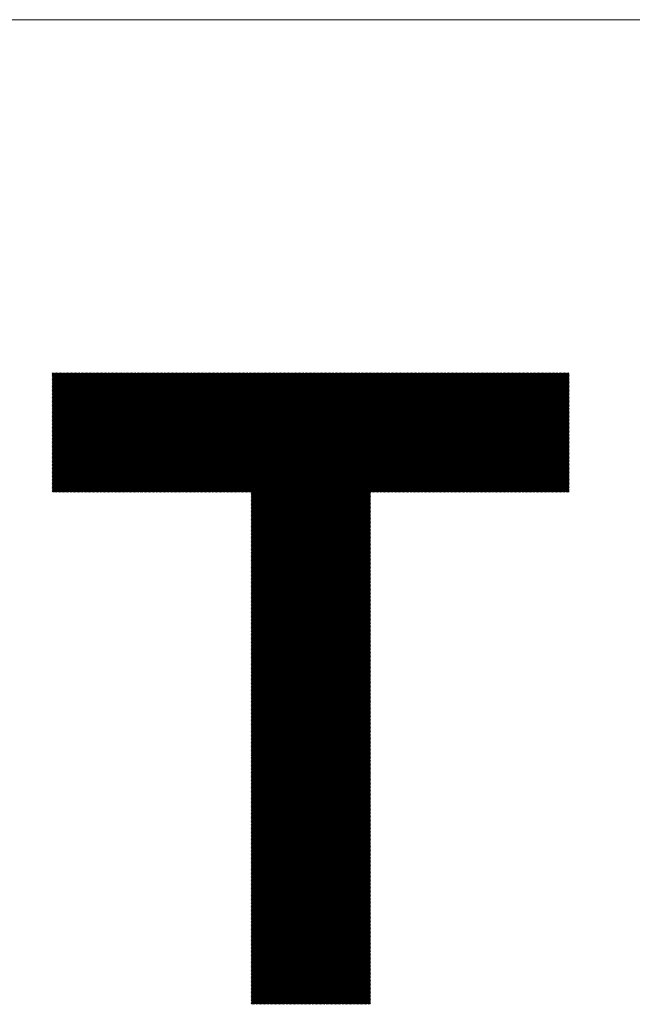
# Model space of a CAD drawing. Units: millimetres. Extents: x -1335 to 613, y -706 to 887.
# Drawn here: x -948 to -871, y -493 to -371 of the extents above; entities that cross this region are included whole.
import ezdxf

# ---------------------------------------------------------------- set-up
doc = ezdxf.new("R2010")
doc.units = ezdxf.units.MM
doc.layers.get('0').update_dxf_attribs({"lineweight": 0})
doc.layers.add('CAXA0', color=7, linetype='Continuous', lineweight=70)
doc.layers.add('CAXA5', color=4, linetype='Continuous', lineweight=25)

# ---------------------------------------------------------------- blocks, each defined once
blk = doc.blocks.new('CAXBLOCK5', base_point=(-519.79, -54.59))
at = {"layer": 'CAXA0', "color": 0, "linetype": 'Continuous', "lineweight": 25}
for p, q in [((-943.57, -429.31), (-928.75, -414.5)), ((-943.57, -429.14), (-928.92, -414.5)), ((-943.57, -428.97), (-929.09, -414.5)), ((-943.57, -428.8), (-929.26, -414.5)), ((-943.57, -428.63), (-929.43, -414.5)), ((-943.57, -428.46), (-929.6, -414.5)), ((-943.57, -428.29), (-929.77, -414.5)), ((-943.57, -428.12), (-929.94, -414.5)), ((-943.57, -427.95), (-930.11, -414.5)), ((-943.57, -427.78), (-930.28, -414.5)), ((-943.57, -427.61), (-930.45, -414.5)), ((-943.57, -427.44), (-930.62, -414.5)), ((-943.57, -427.27), (-930.79, -414.5)), ((-943.57, -427.1), (-930.96, -414.5)), ((-943.57, -426.93), (-931.13, -414.5)), ((-943.57, -426.76), (-931.3, -414.5)), ((-943.57, -426.59), (-931.47, -414.5)), ((-943.57, -426.42), (-931.64, -414.5)), ((-943.57, -426.25), (-931.81, -414.5)), ((-943.57, -426.08), (-931.98, -414.5)), ((-943.57, -425.92), (-932.15, -414.5)), ((-943.57, -425.75), (-932.32, -414.5)), ((-943.57, -425.58), (-932.49, -414.5)), ((-943.57, -425.41), (-932.66, -414.5)), ((-943.57, -425.24), (-932.83, -414.5)), ((-943.57, -425.07), (-933, -414.5)), ((-943.57, -424.9), (-933.17, -414.5)), ((-943.57, -424.73), (-933.34, -414.5)), ((-943.57, -424.56), (-933.51, -414.5)), ((-943.57, -424.39), (-933.68, -414.5)), ((-943.57, -424.22), (-933.85, -414.5)), ((-943.57, -424.05), (-934.02, -414.5)), ((-943.57, -423.88), (-934.19, -414.5)), ((-943.57, -423.71), (-934.36, -414.5)), ((-943.57, -423.54), (-934.53, -414.5)), ((-943.57, -423.37), (-934.7, -414.5)), ((-943.57, -423.2), (-934.87, -414.5)), ((-943.57, -423.03), (-935.03, -414.5)), ((-943.57, -422.86), (-935.2, -414.5)), ((-943.57, -422.69), (-935.37, -414.5)), ((-943.57, -422.52), (-935.54, -414.5)), ((-943.57, -422.35), (-935.71, -414.5)), ((-943.57, -422.18), (-935.88, -414.5)), ((-943.57, -422.01), (-936.05, -414.5)), ((-943.57, -421.84), (-936.22, -414.5)), ((-943.57, -421.67), (-936.39, -414.5)), ((-943.57, -421.5), (-936.56, -414.5)), ((-943.57, -421.33), (-936.73, -414.5)), ((-943.57, -421.16), (-936.9, -414.5)), ((-943.57, -420.99), (-937.07, -414.5)), ((-943.57, -420.82), (-937.24, -414.5)), ((-943.57, -420.65), (-937.41, -414.5)), ((-943.57, -420.48), (-937.58, -414.5)), ((-943.57, -420.31), (-937.75, -414.5)), ((-943.57, -420.14), (-937.92, -414.5)), ((-943.57, -419.97), (-938.09, -414.5)), ((-943.57, -419.8), (-938.26, -414.5)), ((-943.57, -419.63), (-938.43, -414.5)), ((-943.57, -419.46), (-938.6, -414.5)), ((-943.57, -419.3), (-938.77, -414.5)), ((-943.57, -419.13), (-938.94, -414.5)), ((-943.57, -418.96), (-939.11, -414.5)), ((-943.57, -418.79), (-939.28, -414.5)), ((-943.57, -418.62), (-939.45, -414.5)), ((-943.57, -418.45), (-939.62, -414.5)), ((-943.57, -418.28), (-939.79, -414.5)), ((-943.57, -418.11), (-939.96, -414.5)), ((-943.57, -417.94), (-940.13, -414.5)), ((-943.57, -417.77), (-940.3, -414.5)), ((-943.57, -417.6), (-940.47, -414.5)), ((-943.57, -417.43), (-940.64, -414.5)), ((-943.57, -417.26), (-940.81, -414.5)), ((-943.57, -417.09), (-940.98, -414.5)), ((-943.57, -416.92), (-941.15, -414.5)), ((-943.57, -416.75), (-941.32, -414.5)), ((-943.57, -416.58), (-941.48, -414.5)), ((-943.57, -416.41), (-941.65, -414.5)), ((-943.57, -416.24), (-941.82, -414.5)), ((-943.57, -416.07), (-941.99, -414.5)), ((-943.57, -415.9), (-942.16, -414.5)), ((-943.57, -415.73), (-942.33, -414.5)), ((-943.57, -415.56), (-942.5, -414.5)), ((-943.57, -415.39), (-942.67, -414.5)), ((-943.57, -415.22), (-942.84, -414.5)), ((-943.57, -415.05), (-943.01, -414.5)), ((-943.57, -414.88), (-943.18, -414.5)), ((-943.57, -414.71), (-943.35, -414.5)), ((-943.57, -414.54), (-943.52, -414.5)), ((-943.41, -429.32), (-928.58, -414.5)), ((-943.24, -429.32), (-928.42, -414.5)), ((-943.07, -429.32), (-928.25, -414.5)), ((-942.9, -429.32), (-928.08, -414.5)), ((-942.73, -429.32), (-927.91, -414.5)), ((-942.56, -429.32), (-927.74, -414.5)), ((-942.39, -429.32), (-927.57, -414.5)), ((-942.22, -429.32), (-927.4, -414.5)), ((-942.05, -429.32), (-927.23, -414.5)), ((-941.88, -429.32), (-927.06, -414.5)), ((-941.71, -429.32), (-926.89, -414.5)), ((-941.54, -429.32), (-926.72, -414.5)), ((-941.37, -429.32), (-926.55, -414.5)), ((-941.2, -429.32), (-926.38, -414.5)), ((-941.03, -429.32), (-926.21, -414.5)), ((-940.86, -429.32), (-926.04, -414.5)), ((-940.69, -429.32), (-925.87, -414.5)), ((-940.52, -429.32), (-925.7, -414.5)), ((-940.35, -429.32), (-925.53, -414.5)), ((-940.18, -429.32), (-925.36, -414.5)), ((-940.01, -429.32), (-925.19, -414.5)), ((-939.84, -429.32), (-925.02, -414.5)), ((-939.67, -429.32), (-924.85, -414.5)), ((-939.5, -429.32), (-924.68, -414.5)), ((-939.33, -429.32), (-924.51, -414.5)), ((-939.17, -429.32), (-924.34, -414.5)), ((-939, -429.32), (-924.17, -414.5)), ((-938.83, -429.32), (-924, -414.5)), ((-938.66, -429.32), (-923.83, -414.5)), ((-938.49, -429.32), (-923.66, -414.5)), ((-938.32, -429.32), (-923.49, -414.5)), ((-938.15, -429.32), (-923.32, -414.5)), ((-937.98, -429.32), (-923.15, -414.5)), ((-937.81, -429.32), (-922.98, -414.5)), ((-937.64, -429.32), (-922.81, -414.5)), ((-937.47, -429.32), (-922.64, -414.5)), ((-937.3, -429.32), (-922.47, -414.5)), ((-937.13, -429.32), (-922.3, -414.5)), ((-936.96, -429.32), (-922.13, -414.5)), ((-936.79, -429.32), (-921.96, -414.5)), ((-936.62, -429.32), (-921.8, -414.5)), ((-936.45, -429.32), (-921.63, -414.5)), ((-936.28, -429.32), (-921.46, -414.5)), ((-936.11, -429.32), (-921.29, -414.5)), ((-935.94, -429.32), (-921.12, -414.5)), ((-935.77, -429.32), (-920.95, -414.5)), ((-935.6, -429.32), (-920.78, -414.5)), ((-935.43, -429.32), (-920.61, -414.5)), ((-935.26, -429.32), (-920.44, -414.5)), ((-935.09, -429.32), (-920.27, -414.5)), ((-934.92, -429.32), (-920.1, -414.5)), ((-934.75, -429.32), (-919.93, -414.5)), ((-934.58, -429.32), (-919.76, -414.5)), ((-934.41, -429.32), (-919.59, -414.5)), ((-934.24, -429.32), (-919.42, -414.5)), ((-934.07, -429.32), (-919.25, -414.5)), ((-933.9, -429.32), (-919.08, -414.5)), ((-933.73, -429.32), (-918.91, -414.5)), ((-933.56, -429.32), (-918.74, -414.5)), ((-933.39, -429.32), (-918.57, -414.5)), ((-933.22, -429.32), (-918.4, -414.5)), ((-933.05, -429.32), (-918.23, -414.5)), ((-932.88, -429.32), (-918.06, -414.5)), ((-932.71, -429.32), (-917.89, -414.5)), ((-932.55, -429.32), (-917.72, -414.5)), ((-932.38, -429.32), (-917.55, -414.5)), ((-932.21, -429.32), (-917.38, -414.5)), ((-932.04, -429.32), (-917.21, -414.5)), ((-931.87, -429.32), (-917.04, -414.5)), ((-931.7, -429.32), (-916.87, -414.5)), ((-931.53, -429.32), (-916.7, -414.5)), ((-931.36, -429.32), (-916.53, -414.5)), ((-931.19, -429.32), (-916.36, -414.5)), ((-931.02, -429.32), (-916.19, -414.5)), ((-930.85, -429.32), (-916.02, -414.5)), ((-930.68, -429.32), (-915.85, -414.5)), ((-930.51, -429.32), (-915.68, -414.5)), ((-930.34, -429.32), (-915.51, -414.5)), ((-930.17, -429.32), (-915.35, -414.5)), ((-930, -429.32), (-915.18, -414.5)), ((-929.83, -429.32), (-915.01, -414.5)), ((-929.66, -429.32), (-914.84, -414.5)), ((-929.49, -429.32), (-914.67, -414.5)), ((-929.32, -429.32), (-914.5, -414.5)), ((-929.15, -429.32), (-914.33, -414.5)), ((-928.98, -429.32), (-914.16, -414.5)), ((-928.81, -429.32), (-913.99, -414.5)), ((-928.64, -429.32), (-913.82, -414.5)), ((-928.47, -429.32), (-913.65, -414.5)), ((-928.3, -429.32), (-913.48, -414.5)), ((-928.13, -429.32), (-913.31, -414.5)), ((-927.96, -429.32), (-913.14, -414.5)), ((-927.79, -429.32), (-912.97, -414.5)), ((-927.62, -429.32), (-912.8, -414.5)), ((-927.45, -429.32), (-912.63, -414.5)), ((-927.28, -429.32), (-912.46, -414.5)), ((-927.11, -429.32), (-912.29, -414.5)), ((-926.94, -429.32), (-912.12, -414.5)), ((-926.77, -429.32), (-911.95, -414.5)), ((-926.6, -429.32), (-911.78, -414.5)), ((-926.43, -429.32), (-911.61, -414.5)), ((-926.26, -429.32), (-911.44, -414.5)), ((-926.1, -429.32), (-911.27, -414.5)), ((-925.93, -429.32), (-911.1, -414.5)), ((-925.76, -429.32), (-910.93, -414.5)), ((-925.59, -429.32), (-910.76, -414.5)), ((-925.42, -429.32), (-910.59, -414.5)), ((-925.25, -429.32), (-910.42, -414.5)), ((-925.08, -429.32), (-910.25, -414.5)), ((-924.91, -429.32), (-910.08, -414.5)), ((-924.74, -429.32), (-909.91, -414.5)), ((-924.57, -429.32), (-909.74, -414.5)), ((-924.4, -429.32), (-909.57, -414.5)), ((-924.23, -429.32), (-909.4, -414.5)), ((-924.06, -429.32), (-909.23, -414.5)), ((-923.89, -429.32), (-909.06, -414.5)), ((-923.72, -429.32), (-908.9, -414.5)), ((-923.55, -429.32), (-908.73, -414.5)), ((-923.38, -429.32), (-908.56, -414.5)), ((-923.21, -429.32), (-908.39, -414.5)), ((-923.04, -429.32), (-908.22, -414.5)), ((-922.87, -429.32), (-908.05, -414.5)), ((-922.7, -429.32), (-907.88, -414.5)), ((-922.53, -429.32), (-907.71, -414.5)), ((-922.36, -429.32), (-907.54, -414.5)), ((-922.19, -429.32), (-907.37, -414.5)), ((-922.02, -429.32), (-907.2, -414.5)), ((-921.85, -429.32), (-907.03, -414.5)), ((-921.68, -429.32), (-906.86, -414.5)), ((-921.51, -429.32), (-906.69, -414.5)), ((-921.34, -429.32), (-906.52, -414.5)), ((-921.17, -429.32), (-906.35, -414.5)), ((-921, -429.32), (-906.18, -414.5)), ((-920.83, -429.32), (-906.01, -414.5)), ((-920.66, -429.32), (-905.84, -414.5)), ((-920.49, -429.32), (-905.67, -414.5)), ((-920.32, -429.32), (-905.5, -414.5)), ((-920.15, -429.32), (-905.33, -414.5)), ((-919.98, -429.32), (-905.16, -414.5)), ((-919.81, -429.32), (-904.99, -414.5)), ((-919.65, -429.32), (-904.82, -414.5)), ((-919.48, -429.32), (-904.65, -414.5)), ((-919.31, -429.32), (-904.48, -414.5)), ((-919.14, -429.32), (-904.31, -414.5)), ((-918.97, -429.32), (-904.14, -414.5)), ((-918.86, -443.98), (-889.38, -414.5)), ((-918.86, -443.81), (-889.54, -414.5)), ((-918.86, -443.64), (-889.71, -414.5)), ((-918.86, -443.47), (-889.88, -414.5)), ((-918.86, -443.3), (-890.05, -414.5)), ((-918.86, -443.13), (-890.22, -414.5)), ((-918.86, -442.96), (-890.39, -414.5)), ((-918.86, -442.79), (-890.56, -414.5)), ((-918.86, -442.62), (-890.73, -414.5)), ((-918.86, -442.46), (-890.9, -414.5)), ((-918.86, -442.29), (-891.07, -414.5)), ((-918.86, -442.12), (-891.24, -414.5)), ((-918.86, -441.95), (-891.41, -414.5)), ((-918.86, -441.78), (-891.58, -414.5)), ((-918.86, -441.61), (-891.75, -414.5)), ((-918.86, -441.44), (-891.92, -414.5)), ((-918.86, -441.27), (-892.09, -414.5)), ((-918.86, -441.1), (-892.26, -414.5)), ((-918.86, -440.93), (-892.43, -414.5)), ((-918.86, -440.76), (-892.6, -414.5)), ((-918.86, -440.59), (-892.77, -414.5)), ((-918.86, -440.42), (-892.94, -414.5)), ((-918.86, -440.25), (-893.11, -414.5)), ((-918.86, -440.08), (-893.28, -414.5)), ((-918.86, -439.91), (-893.45, -414.5)), ((-918.86, -439.74), (-893.62, -414.5)), ((-918.86, -439.57), (-893.79, -414.5)), ((-918.86, -439.4), (-893.96, -414.5)), ((-918.86, -439.23), (-894.13, -414.5)), ((-918.86, -439.06), (-894.3, -414.5)), ((-918.86, -438.89), (-894.47, -414.5)), ((-918.86, -438.72), (-894.64, -414.5)), ((-918.86, -438.55), (-894.81, -414.5)), ((-918.86, -438.38), (-894.98, -414.5)), ((-918.86, -438.21), (-895.15, -414.5)), ((-918.86, -438.04), (-895.32, -414.5)), ((-918.86, -437.87), (-895.49, -414.5)), ((-918.86, -437.7), (-895.66, -414.5)), ((-918.86, -437.53), (-895.83, -414.5)), ((-918.86, -437.36), (-895.99, -414.5)), ((-918.86, -437.19), (-896.16, -414.5)), ((-918.86, -437.02), (-896.33, -414.5)), ((-918.86, -436.85), (-896.5, -414.5)), ((-918.86, -436.68), (-896.67, -414.5)), ((-918.86, -436.51), (-896.84, -414.5)), ((-918.86, -436.34), (-897.01, -414.5)), ((-918.86, -436.17), (-897.18, -414.5)), ((-918.86, -436.01), (-897.35, -414.5)), ((-918.86, -435.84), (-897.52, -414.5)), ((-918.86, -435.67), (-897.69, -414.5)), ((-918.86, -435.5), (-897.86, -414.5)), ((-918.86, -435.33), (-898.03, -414.5)), ((-918.86, -435.16), (-898.2, -414.5)), ((-918.86, -434.99), (-898.37, -414.5)), ((-918.86, -434.82), (-898.54, -414.5)), ((-918.86, -434.65), (-898.71, -414.5)), ((-918.86, -434.48), (-898.88, -414.5)), ((-918.86, -434.31), (-899.05, -414.5)), ((-918.86, -434.14), (-899.22, -414.5)), ((-918.86, -433.97), (-899.39, -414.5)), ((-918.86, -433.8), (-899.56, -414.5)), ((-918.86, -433.63), (-899.73, -414.5)), ((-918.86, -433.46), (-899.9, -414.5)), ((-918.86, -433.29), (-900.07, -414.5)), ((-918.86, -433.12), (-900.24, -414.5)), ((-918.86, -432.95), (-900.41, -414.5)), ((-918.86, -432.78), (-900.58, -414.5)), ((-918.86, -432.61), (-900.75, -414.5)), ((-918.86, -432.44), (-900.92, -414.5)), ((-918.86, -432.27), (-901.09, -414.5)), ((-918.86, -432.1), (-901.26, -414.5)), ((-918.86, -431.93), (-901.43, -414.5)), ((-918.86, -431.76), (-901.6, -414.5)), ((-918.86, -431.59), (-901.77, -414.5)), ((-918.86, -431.42), (-901.94, -414.5)), ((-918.86, -431.25), (-902.11, -414.5)), ((-918.86, -431.08), (-902.28, -414.5)), ((-918.86, -430.91), (-902.45, -414.5)), ((-918.86, -430.74), (-902.61, -414.5)), ((-918.86, -430.57), (-902.78, -414.5)), ((-918.86, -430.4), (-902.95, -414.5)), ((-918.86, -430.23), (-903.12, -414.5)), ((-918.86, -430.06), (-903.29, -414.5)), ((-918.86, -429.89), (-903.46, -414.5)), ((-918.86, -429.72), (-903.63, -414.5)), ((-918.86, -429.56), (-903.8, -414.5)), ((-918.86, -429.39), (-903.97, -414.5)), ((-904.03, -429.32), (-889.21, -414.5)), ((-903.86, -429.32), (-889.04, -414.5)), ((-903.69, -429.32), (-888.87, -414.5)), ((-903.52, -429.32), (-888.7, -414.5)), ((-903.35, -429.32), (-888.53, -414.5)), ((-903.18, -429.32), (-888.36, -414.5)), ((-903.01, -429.32), (-888.19, -414.5)), ((-902.84, -429.32), (-888.02, -414.5)), ((-902.67, -429.32), (-887.85, -414.5)), ((-902.5, -429.32), (-887.68, -414.5)), ((-902.33, -429.32), (-887.51, -414.5)), ((-902.16, -429.32), (-887.34, -414.5)), ((-901.99, -429.32), (-887.17, -414.5)), ((-901.82, -429.32), (-887, -414.5)), ((-901.65, -429.32), (-886.83, -414.5)), ((-901.48, -429.32), (-886.66, -414.5)), ((-901.31, -429.32), (-886.49, -414.5)), ((-901.14, -429.32), (-886.32, -414.5)), ((-900.97, -429.32), (-886.15, -414.5)), ((-900.8, -429.32), (-885.98, -414.5)), ((-900.63, -429.32), (-885.81, -414.5)), ((-900.46, -429.32), (-885.64, -414.5)), ((-900.29, -429.32), (-885.47, -414.5)), ((-900.13, -429.32), (-885.3, -414.5)), ((-899.96, -429.32), (-885.13, -414.5)), ((-899.79, -429.32), (-884.96, -414.5)), ((-899.62, -429.32), (-884.79, -414.5)), ((-899.45, -429.32), (-884.62, -414.5)), ((-899.28, -429.32), (-884.45, -414.5)), ((-899.11, -429.32), (-884.28, -414.5)), ((-898.94, -429.32), (-884.11, -414.5)), ((-898.77, -429.32), (-883.94, -414.5)), ((-898.6, -429.32), (-883.77, -414.5)), ((-898.43, -429.32), (-883.6, -414.5)), ((-898.26, -429.32), (-883.43, -414.5)), ((-898.09, -429.32), (-883.26, -414.5)), ((-897.92, -429.32), (-883.09, -414.5)), ((-897.75, -429.32), (-882.93, -414.5)), ((-897.58, -429.32), (-882.76, -414.5)), ((-897.41, -429.32), (-882.59, -414.5)), ((-897.24, -429.32), (-882.42, -414.5)), ((-897.07, -429.32), (-882.25, -414.5)), ((-896.9, -429.32), (-882.08, -414.5)), ((-896.73, -429.32), (-881.91, -414.5)), ((-896.56, -429.32), (-881.74, -414.5)), ((-896.39, -429.32), (-881.57, -414.5)), ((-896.22, -429.32), (-881.4, -414.5)), ((-896.05, -429.32), (-881.23, -414.5)), ((-895.88, -429.32), (-881.06, -414.5)), ((-895.71, -429.32), (-880.89, -414.5)), ((-895.54, -429.32), (-880.72, -414.5)), ((-895.37, -429.32), (-880.55, -414.5)), ((-895.2, -429.32), (-880.38, -414.5)), ((-895.03, -429.32), (-880.21, -414.5)), ((-894.86, -429.32), (-880.04, -414.5)), ((-894.69, -429.32), (-879.87, -414.5)), ((-894.52, -429.32), (-879.7, -414.5)), ((-894.35, -429.32), (-879.53, -414.5)), ((-894.18, -429.32), (-879.36, -414.5)), ((-894.01, -429.32), (-879.33, -414.64)), ((-893.84, -429.32), (-879.33, -414.81)), ((-893.68, -429.32), (-879.33, -414.98)), ((-893.51, -429.32), (-879.33, -415.15)), ((-893.34, -429.32), (-879.33, -415.32)), ((-893.17, -429.32), (-879.33, -415.49)), ((-893, -429.32), (-879.33, -415.66)), ((-892.83, -429.32), (-879.33, -415.83)), ((-892.66, -429.32), (-879.33, -416)), ((-892.49, -429.32), (-879.33, -416.16)), ((-892.32, -429.32), (-879.33, -416.33)), ((-892.15, -429.32), (-879.33, -416.5)), ((-891.98, -429.32), (-879.33, -416.67)), ((-891.81, -429.32), (-879.33, -416.84)), ((-891.64, -429.32), (-879.33, -417.01)), ((-891.47, -429.32), (-879.33, -417.18)), ((-891.3, -429.32), (-879.33, -417.35)), ((-891.13, -429.32), (-879.33, -417.52)), ((-890.96, -429.32), (-879.33, -417.69)), ((-890.79, -429.32), (-879.33, -417.86)), ((-890.62, -429.32), (-879.33, -418.03)), ((-890.45, -429.32), (-879.33, -418.2)), ((-890.28, -429.32), (-879.33, -418.37)), ((-890.11, -429.32), (-879.33, -418.54)), ((-889.94, -429.32), (-879.33, -418.71)), ((-889.77, -429.32), (-879.33, -418.88)), ((-889.6, -429.32), (-879.33, -419.05)), ((-889.43, -429.32), (-879.33, -419.22)), ((-889.26, -429.32), (-879.33, -419.39)), ((-889.09, -429.32), (-879.33, -419.56)), ((-888.92, -429.32), (-879.33, -419.73)), ((-888.75, -429.32), (-879.33, -419.9)), ((-888.58, -429.32), (-879.33, -420.07)), ((-888.41, -429.32), (-879.33, -420.24)), ((-888.24, -429.32), (-879.33, -420.41)), ((-888.07, -429.32), (-879.33, -420.58)), ((-887.9, -429.32), (-879.33, -420.75)), ((-887.73, -429.32), (-879.33, -420.92)), ((-887.56, -429.32), (-879.33, -421.09)), ((-887.39, -429.32), (-879.33, -421.26)), ((-887.23, -429.32), (-879.33, -421.43)), ((-887.06, -429.32), (-879.33, -421.6)), ((-886.89, -429.32), (-879.33, -421.77)), ((-886.72, -429.32), (-879.33, -421.94)), ((-886.55, -429.32), (-879.33, -422.11)), ((-886.38, -429.32), (-879.33, -422.28)), ((-886.21, -429.32), (-879.33, -422.45)), ((-886.04, -429.32), (-879.33, -422.61)), ((-885.87, -429.32), (-879.33, -422.78)), ((-885.7, -429.32), (-879.33, -422.95)), ((-885.53, -429.32), (-879.33, -423.12)), ((-885.36, -429.32), (-879.33, -423.29)), ((-885.19, -429.32), (-879.33, -423.46)), ((-885.02, -429.32), (-879.33, -423.63)), ((-884.85, -429.32), (-879.33, -423.8)), ((-884.68, -429.32), (-879.33, -423.97)), ((-884.51, -429.32), (-879.33, -424.14)), ((-884.34, -429.32), (-879.33, -424.31)), ((-884.17, -429.32), (-879.33, -424.48)), ((-884, -429.32), (-879.33, -424.65)), ((-883.83, -429.32), (-879.33, -424.82)), ((-883.66, -429.32), (-879.33, -424.99)), ((-883.49, -429.32), (-879.33, -425.16)), ((-883.32, -429.32), (-879.33, -425.33)), ((-883.15, -429.32), (-879.33, -425.5)), ((-882.98, -429.32), (-879.33, -425.67)), ((-882.81, -429.32), (-879.33, -425.84)), ((-882.64, -429.32), (-879.33, -426.01)), ((-882.47, -429.32), (-879.33, -426.18)), ((-882.3, -429.32), (-879.33, -426.35)), ((-882.13, -429.32), (-879.33, -426.52)), ((-881.96, -429.32), (-879.33, -426.69)), ((-881.79, -429.32), (-879.33, -426.86)), ((-881.62, -429.32), (-879.33, -427.03)), ((-881.45, -429.32), (-879.33, -427.2)), ((-881.28, -429.32), (-879.33, -427.37)), ((-881.11, -429.32), (-879.33, -427.54)), ((-880.94, -429.32), (-879.33, -427.71)), ((-880.77, -429.32), (-879.33, -427.88)), ((-880.61, -429.32), (-879.33, -428.05)), ((-880.44, -429.32), (-879.33, -428.22)), ((-880.27, -429.32), (-879.33, -428.39)), ((-880.1, -429.32), (-879.33, -428.56)), ((-879.93, -429.32), (-879.33, -428.73)), ((-879.76, -429.32), (-879.33, -428.9)), ((-879.59, -429.32), (-879.33, -429.06)), ((-879.42, -429.32), (-879.33, -429.23)), ((-918.86, -444.15), (-904.04, -429.33)), ((-918.86, -444.32), (-904.04, -429.5)), ((-918.86, -444.49), (-904.04, -429.67)), ((-918.86, -444.66), (-904.04, -429.84)), ((-918.86, -444.83), (-904.04, -430.01)), ((-918.86, -445), (-904.04, -430.18)), ((-918.86, -445.17), (-904.04, -430.35)), ((-918.86, -445.34), (-904.04, -430.52)), ((-918.86, -445.51), (-904.04, -430.69)), ((-918.86, -445.68), (-904.04, -430.86)), ((-918.86, -445.85), (-904.04, -431.03)), ((-918.86, -446.02), (-904.04, -431.2)), ((-918.86, -446.19), (-904.04, -431.37)), ((-918.86, -446.36), (-904.04, -431.54)), ((-918.86, -446.53), (-904.04, -431.71)), ((-918.86, -446.7), (-904.04, -431.87)), ((-918.86, -446.87), (-904.04, -432.04)), ((-918.86, -447.04), (-904.04, -432.21)), ((-918.86, -447.21), (-904.04, -432.38)), ((-918.86, -447.38), (-904.04, -432.55)), ((-918.86, -447.55), (-904.04, -432.72)), ((-918.86, -447.72), (-904.04, -432.89)), ((-918.86, -447.89), (-904.04, -433.06)), ((-918.86, -448.06), (-904.04, -433.23)), ((-918.86, -448.23), (-904.04, -433.4)), ((-918.86, -448.4), (-904.04, -433.57)), ((-918.86, -448.57), (-904.04, -433.74)), ((-918.86, -448.74), (-904.04, -433.91)), ((-918.86, -448.91), (-904.04, -434.08)), ((-918.86, -449.08), (-904.04, -434.25)), ((-918.86, -449.24), (-904.04, -434.42)), ((-918.86, -449.41), (-904.04, -434.59)), ((-918.86, -449.58), (-904.04, -434.76)), ((-918.86, -449.75), (-904.04, -434.93)), ((-918.86, -449.92), (-904.04, -435.1)), ((-918.86, -450.09), (-904.04, -435.27)), ((-918.86, -450.26), (-904.04, -435.44)), ((-918.86, -450.43), (-904.04, -435.61)), ((-918.86, -450.6), (-904.04, -435.78)), ((-918.86, -450.77), (-904.04, -435.95)), ((-918.86, -450.94), (-904.04, -436.12)), ((-918.86, -451.11), (-904.04, -436.29)), ((-918.86, -451.28), (-904.04, -436.46)), ((-918.86, -451.45), (-904.04, -436.63)), ((-918.86, -451.62), (-904.04, -436.8)), ((-918.86, -451.79), (-904.04, -436.97)), ((-918.86, -451.96), (-904.04, -437.14)), ((-918.86, -452.13), (-904.04, -437.31)), ((-918.86, -452.3), (-904.04, -437.48)), ((-918.86, -452.47), (-904.04, -437.65)), ((-918.86, -452.64), (-904.04, -437.82)), ((-918.86, -452.81), (-904.04, -437.99)), ((-918.86, -452.98), (-904.04, -438.16)), ((-918.86, -453.15), (-904.04, -438.32)), ((-918.86, -453.32), (-904.04, -438.49)), ((-918.86, -453.49), (-904.04, -438.66)), ((-918.86, -453.66), (-904.04, -438.83)), ((-918.86, -453.83), (-904.04, -439)), ((-918.86, -454), (-904.04, -439.17)), ((-918.86, -454.17), (-904.04, -439.34)), ((-918.86, -454.34), (-904.04, -439.51)), ((-918.86, -454.51), (-904.04, -439.68)), ((-918.86, -454.68), (-904.04, -439.85)), ((-918.86, -454.85), (-904.04, -440.02)), ((-918.86, -455.02), (-904.04, -440.19)), ((-918.86, -455.19), (-904.04, -440.36)), ((-918.86, -455.36), (-904.04, -440.53)), ((-918.86, -455.53), (-904.04, -440.7)), ((-918.86, -455.69), (-904.04, -440.87)), ((-918.86, -455.86), (-904.04, -441.04)), ((-918.86, -456.03), (-904.04, -441.21)), ((-918.86, -456.2), (-904.04, -441.38)), ((-918.86, -456.37), (-904.04, -441.55)), ((-918.86, -456.54), (-904.04, -441.72)), ((-918.86, -456.71), (-904.04, -441.89)), ((-918.86, -456.88), (-904.04, -442.06)), ((-918.86, -457.05), (-904.04, -442.23)), ((-918.86, -457.22), (-904.04, -442.4)), ((-918.86, -457.39), (-904.04, -442.57)), ((-918.86, -457.56), (-904.04, -442.74)), ((-918.86, -457.73), (-904.04, -442.91)), ((-918.86, -457.9), (-904.04, -443.08)), ((-918.86, -458.07), (-904.04, -443.25)), ((-918.86, -458.24), (-904.04, -443.42)), ((-918.86, -458.41), (-904.04, -443.59)), ((-918.86, -458.58), (-904.04, -443.76)), ((-918.86, -458.75), (-904.04, -443.93)), ((-918.86, -458.92), (-904.04, -444.1)), ((-918.86, -459.09), (-904.04, -444.27)), ((-918.86, -459.26), (-904.04, -444.44)), ((-918.86, -459.43), (-904.04, -444.61)), ((-918.86, -459.6), (-904.04, -444.78)), ((-918.86, -459.77), (-904.04, -444.94)), ((-918.86, -459.94), (-904.04, -445.11)), ((-918.86, -460.11), (-904.04, -445.28)), ((-918.86, -460.28), (-904.04, -445.45)), ((-918.86, -460.45), (-904.04, -445.62)), ((-918.86, -460.62), (-904.04, -445.79)), ((-918.86, -460.79), (-904.04, -445.96)), ((-918.86, -460.96), (-904.04, -446.13)), ((-918.86, -461.13), (-904.04, -446.3)), ((-918.86, -461.3), (-904.04, -446.47)), ((-918.86, -461.47), (-904.04, -446.64)), ((-918.86, -461.64), (-904.04, -446.81)), ((-918.86, -461.81), (-904.04, -446.98)), ((-918.86, -461.98), (-904.04, -447.15)), ((-918.86, -462.14), (-904.04, -447.32)), ((-918.86, -462.31), (-904.04, -447.49)), ((-918.86, -462.48), (-904.04, -447.66)), ((-918.86, -462.65), (-904.04, -447.83)), ((-918.86, -462.82), (-904.04, -448)), ((-918.86, -462.99), (-904.04, -448.17)), ((-918.86, -463.16), (-904.04, -448.34)), ((-918.86, -463.33), (-904.04, -448.51)), ((-918.86, -463.5), (-904.04, -448.68)), ((-918.86, -463.67), (-904.04, -448.85)), ((-918.86, -463.84), (-904.04, -449.02)), ((-918.86, -464.01), (-904.04, -449.19)), ((-918.86, -464.18), (-904.04, -449.36)), ((-918.86, -464.35), (-904.04, -449.53)), ((-918.86, -464.52), (-904.04, -449.7)), ((-918.86, -464.69), (-904.04, -449.87)), ((-918.86, -464.86), (-904.04, -450.04)), ((-918.86, -465.03), (-904.04, -450.21)), ((-918.86, -465.2), (-904.04, -450.38)), ((-918.86, -465.37), (-904.04, -450.55)), ((-918.86, -465.54), (-904.04, -450.72)), ((-918.86, -465.71), (-904.04, -450.89)), ((-918.86, -465.88), (-904.04, -451.06)), ((-918.86, -466.05), (-904.04, -451.23)), ((-918.86, -466.22), (-904.04, -451.39)), ((-918.86, -466.39), (-904.04, -451.56)), ((-918.86, -466.56), (-904.04, -451.73)), ((-918.86, -466.73), (-904.04, -451.9)), ((-918.86, -466.9), (-904.04, -452.07)), ((-918.86, -467.07), (-904.04, -452.24)), ((-918.86, -467.24), (-904.04, -452.41)), ((-918.86, -467.41), (-904.04, -452.58)), ((-918.86, -467.58), (-904.04, -452.75)), ((-918.86, -467.75), (-904.04, -452.92)), ((-918.86, -467.92), (-904.04, -453.09)), ((-918.86, -468.09), (-904.04, -453.26)), ((-918.86, -468.26), (-904.04, -453.43)), ((-918.86, -468.43), (-904.04, -453.6)), ((-918.86, -468.59), (-904.04, -453.77)), ((-918.86, -468.76), (-904.04, -453.94)), ((-918.86, -468.93), (-904.04, -454.11)), ((-918.86, -469.1), (-904.04, -454.28)), ((-918.86, -469.27), (-904.04, -454.45)), ((-918.86, -469.44), (-904.04, -454.62)), ((-918.86, -469.61), (-904.04, -454.79)), ((-918.86, -469.78), (-904.04, -454.96)), ((-918.86, -469.95), (-904.04, -455.13)), ((-918.86, -470.12), (-904.04, -455.3)), ((-918.86, -470.29), (-904.04, -455.47)), ((-918.86, -470.46), (-904.04, -455.64)), ((-918.86, -470.63), (-904.04, -455.81)), ((-918.86, -470.8), (-904.04, -455.98)), ((-918.86, -470.97), (-904.04, -456.15)), ((-918.86, -471.14), (-904.04, -456.32)), ((-918.86, -471.31), (-904.04, -456.49)), ((-918.86, -471.48), (-904.04, -456.66)), ((-918.86, -471.65), (-904.04, -456.83)), ((-918.86, -471.82), (-904.04, -457)), ((-918.86, -471.99), (-904.04, -457.17)), ((-918.86, -472.16), (-904.04, -457.34)), ((-918.86, -472.33), (-904.04, -457.51)), ((-918.86, -472.5), (-904.04, -457.68)), ((-918.86, -472.67), (-904.04, -457.84)), ((-918.86, -472.84), (-904.04, -458.01)), ((-918.86, -473.01), (-904.04, -458.18)), ((-918.86, -473.18), (-904.04, -458.35)), ((-918.86, -473.35), (-904.04, -458.52)), ((-918.86, -473.52), (-904.04, -458.69)), ((-918.86, -473.69), (-904.04, -458.86)), ((-918.86, -473.86), (-904.04, -459.03)), ((-918.86, -474.03), (-904.04, -459.2)), ((-918.86, -474.2), (-904.04, -459.37)), ((-918.86, -474.37), (-904.04, -459.54)), ((-918.86, -474.54), (-904.04, -459.71)), ((-918.86, -474.71), (-904.04, -459.88)), ((-918.86, -474.88), (-904.04, -460.05)), ((-918.86, -475.05), (-904.04, -460.22)), ((-918.86, -475.21), (-904.04, -460.39)), ((-918.86, -475.38), (-904.04, -460.56)), ((-918.86, -475.55), (-904.04, -460.73)), ((-918.86, -475.72), (-904.04, -460.9)), ((-918.86, -475.89), (-904.04, -461.07)), ((-918.86, -476.06), (-904.04, -461.24)), ((-918.86, -476.23), (-904.04, -461.41)), ((-918.86, -476.4), (-904.04, -461.58)), ((-918.86, -476.57), (-904.04, -461.75)), ((-918.86, -476.74), (-904.04, -461.92)), ((-918.86, -476.91), (-904.04, -462.09)), ((-918.86, -477.08), (-904.04, -462.26)), ((-918.86, -477.25), (-904.04, -462.43)), ((-918.86, -477.42), (-904.04, -462.6)), ((-918.86, -477.59), (-904.04, -462.77)), ((-918.86, -477.76), (-904.04, -462.94)), ((-918.86, -477.93), (-904.04, -463.11)), ((-918.86, -478.1), (-904.04, -463.28)), ((-918.86, -478.27), (-904.04, -463.45)), ((-918.86, -478.44), (-904.04, -463.62)), ((-918.86, -478.61), (-904.04, -463.79)), ((-918.86, -478.78), (-904.04, -463.96)), ((-918.86, -478.95), (-904.04, -464.13)), ((-918.86, -479.12), (-904.04, -464.29)), ((-918.86, -479.29), (-904.04, -464.46)), ((-918.86, -479.46), (-904.04, -464.63)), ((-918.86, -479.63), (-904.04, -464.8)), ((-918.86, -479.8), (-904.04, -464.97)), ((-918.86, -479.97), (-904.04, -465.14)), ((-918.86, -480.14), (-904.04, -465.31)), ((-918.86, -480.31), (-904.04, -465.48)), ((-918.86, -480.48), (-904.04, -465.65)), ((-918.86, -480.65), (-904.04, -465.82)), ((-918.86, -480.82), (-904.04, -465.99)), ((-918.86, -480.99), (-904.04, -466.16)), ((-918.86, -481.16), (-904.04, -466.33)), ((-918.86, -481.33), (-904.04, -466.5)), ((-918.86, -481.5), (-904.04, -466.67)), ((-918.86, -481.66), (-904.04, -466.84)), ((-918.86, -481.83), (-904.04, -467.01)), ((-918.86, -482), (-904.04, -467.18)), ((-918.86, -482.17), (-904.04, -467.35)), ((-918.86, -482.34), (-904.04, -467.52)), ((-918.86, -482.51), (-904.04, -467.69)), ((-918.86, -482.68), (-904.04, -467.86)), ((-918.86, -482.85), (-904.04, -468.03)), ((-918.86, -483.02), (-904.04, -468.2)), ((-918.86, -483.19), (-904.04, -468.37)), ((-918.86, -483.36), (-904.04, -468.54)), ((-918.86, -483.53), (-904.04, -468.71)), ((-918.86, -483.7), (-904.04, -468.88)), ((-918.86, -483.87), (-904.04, -469.05)), ((-918.86, -484.04), (-904.04, -469.22)), ((-918.86, -484.21), (-904.04, -469.39)), ((-918.86, -484.38), (-904.04, -469.56)), ((-918.86, -484.55), (-904.04, -469.73)), ((-918.86, -484.72), (-904.04, -469.9)), ((-918.86, -484.89), (-904.04, -470.07)), ((-918.86, -485.06), (-904.04, -470.24)), ((-918.86, -485.23), (-904.04, -470.41)), ((-918.86, -485.4), (-904.04, -470.58)), ((-918.86, -485.57), (-904.04, -470.75)), ((-918.86, -485.74), (-904.04, -470.91)), ((-918.86, -485.91), (-904.04, -471.08)), ((-918.86, -486.08), (-904.04, -471.25)), ((-918.86, -486.25), (-904.04, -471.42)), ((-918.86, -486.42), (-904.04, -471.59)), ((-918.86, -486.59), (-904.04, -471.76)), ((-918.86, -486.76), (-904.04, -471.93)), ((-918.86, -486.93), (-904.04, -472.1)), ((-918.86, -487.1), (-904.04, -472.27)), ((-918.86, -487.27), (-904.04, -472.44)), ((-918.86, -487.44), (-904.04, -472.61)), ((-918.86, -487.61), (-904.04, -472.78)), ((-918.86, -487.78), (-904.04, -472.95)), ((-918.86, -487.95), (-904.04, -473.12)), ((-918.86, -488.11), (-904.04, -473.29)), ((-918.86, -488.28), (-904.04, -473.46)), ((-918.86, -488.45), (-904.04, -473.63)), ((-918.86, -488.62), (-904.04, -473.8)), ((-918.86, -488.79), (-904.04, -473.97)), ((-918.86, -488.96), (-904.04, -474.14)), ((-918.86, -489.13), (-904.04, -474.31)), ((-918.86, -489.3), (-904.04, -474.48)), ((-918.86, -489.47), (-904.04, -474.65)), ((-918.86, -489.64), (-904.04, -474.82)), ((-918.86, -489.81), (-904.04, -474.99)), ((-918.86, -489.98), (-904.04, -475.16)), ((-918.86, -490.15), (-904.04, -475.33)), ((-918.86, -490.32), (-904.04, -475.5)), ((-918.86, -490.49), (-904.04, -475.67)), ((-918.86, -490.66), (-904.04, -475.84)), ((-918.86, -490.83), (-904.04, -476.01)), ((-918.86, -491), (-904.04, -476.18)), ((-918.86, -491.17), (-904.04, -476.35)), ((-918.86, -491.34), (-904.04, -476.52)), ((-918.86, -491.51), (-904.04, -476.69)), ((-918.86, -491.68), (-904.04, -476.86)), ((-918.86, -491.85), (-904.04, -477.03)), ((-918.86, -492.02), (-904.04, -477.2)), ((-918.86, -492.19), (-904.04, -477.36)), ((-918.86, -492.36), (-904.04, -477.53)), ((-918.86, -492.53), (-904.04, -477.7)), ((-918.86, -492.7), (-904.04, -477.87)), ((-918.86, -492.87), (-904.04, -478.04)), ((-918.76, -492.94), (-904.04, -478.21)), ((-918.59, -492.94), (-904.04, -478.38)), ((-918.42, -492.94), (-904.04, -478.55)), ((-918.25, -492.94), (-904.04, -478.72)), ((-918.08, -492.94), (-904.04, -478.89)), ((-917.91, -492.94), (-904.04, -479.06)), ((-917.74, -492.94), (-904.04, -479.23)), ((-917.57, -492.94), (-904.04, -479.4)), ((-917.4, -492.94), (-904.04, -479.57)), ((-917.23, -492.94), (-904.04, -479.74)), ((-917.06, -492.94), (-904.04, -479.91)), ((-916.89, -492.94), (-904.04, -480.08)), ((-916.72, -492.94), (-904.04, -480.25)), ((-916.55, -492.94), (-904.04, -480.42)), ((-916.38, -492.94), (-904.04, -480.59)), ((-916.21, -492.94), (-904.04, -480.76)), ((-916.04, -492.94), (-904.04, -480.93)), ((-915.88, -492.94), (-904.04, -481.1)), ((-915.71, -492.94), (-904.04, -481.27)), ((-915.54, -492.94), (-904.04, -481.44)), ((-915.37, -492.94), (-904.04, -481.61)), ((-915.2, -492.94), (-904.04, -481.78)), ((-915.03, -492.94), (-904.04, -481.95)), ((-914.86, -492.94), (-904.04, -482.12)), ((-914.69, -492.94), (-904.04, -482.29)), ((-914.52, -492.94), (-904.04, -482.46)), ((-914.35, -492.94), (-904.04, -482.63)), ((-914.18, -492.94), (-904.04, -482.8)), ((-914.01, -492.94), (-904.04, -482.97)), ((-913.84, -492.94), (-904.04, -483.14)), ((-913.67, -492.94), (-904.04, -483.31)), ((-913.5, -492.94), (-904.04, -483.48)), ((-913.33, -492.94), (-904.04, -483.65)), ((-913.16, -492.94), (-904.04, -483.81)), ((-912.99, -492.94), (-904.04, -483.98)), ((-912.82, -492.94), (-904.04, -484.15)), ((-912.65, -492.94), (-904.04, -484.32)), ((-912.48, -492.94), (-904.04, -484.49)), ((-912.31, -492.94), (-904.04, -484.66)), ((-912.14, -492.94), (-904.04, -484.83)), ((-911.97, -492.94), (-904.04, -485)), ((-911.8, -492.94), (-904.04, -485.17)), ((-911.63, -492.94), (-904.04, -485.34)), ((-911.46, -492.94), (-904.04, -485.51)), ((-911.29, -492.94), (-904.04, -485.68)), ((-911.12, -492.94), (-904.04, -485.85)), ((-910.95, -492.94), (-904.04, -486.02)), ((-910.78, -492.94), (-904.04, -486.19)), ((-910.61, -492.94), (-904.04, -486.36)), ((-910.44, -492.94), (-904.04, -486.53)), ((-910.27, -492.94), (-904.04, -486.7)), ((-910.1, -492.94), (-904.04, -486.87)), ((-909.93, -492.94), (-904.04, -487.04)), ((-909.76, -492.94), (-904.04, -487.21)), ((-909.59, -492.94), (-904.04, -487.38)), ((-909.43, -492.94), (-904.04, -487.55)), ((-909.26, -492.94), (-904.04, -487.72)), ((-909.09, -492.94), (-904.04, -487.89)), ((-908.92, -492.94), (-904.04, -488.06)), ((-908.75, -492.94), (-904.04, -488.23)), ((-908.58, -492.94), (-904.04, -488.4)), ((-908.41, -492.94), (-904.04, -488.57)), ((-908.24, -492.94), (-904.04, -488.74)), ((-908.07, -492.94), (-904.04, -488.91)), ((-907.9, -492.94), (-904.04, -489.08)), ((-907.73, -492.94), (-904.04, -489.25)), ((-907.56, -492.94), (-904.04, -489.42)), ((-907.39, -492.94), (-904.04, -489.59)), ((-907.22, -492.94), (-904.04, -489.76)), ((-907.05, -492.94), (-904.04, -489.93)), ((-906.88, -492.94), (-904.04, -490.1)), ((-906.71, -492.94), (-904.04, -490.26)), ((-906.54, -492.94), (-904.04, -490.43)), ((-906.37, -492.94), (-904.04, -490.6)), ((-906.2, -492.94), (-904.04, -490.77)), ((-906.03, -492.94), (-904.04, -490.94)), ((-905.86, -492.94), (-904.04, -491.11)), ((-905.69, -492.94), (-904.04, -491.28)), ((-905.52, -492.94), (-904.04, -491.45)), ((-905.35, -492.94), (-904.04, -491.62)), ((-905.18, -492.94), (-904.04, -491.79)), ((-905.01, -492.94), (-904.04, -491.96)), ((-904.84, -492.94), (-904.04, -492.13)), ((-904.67, -492.94), (-904.04, -492.3)), ((-904.5, -492.94), (-904.04, -492.47)), ((-904.33, -492.94), (-904.04, -492.64)), ((-904.16, -492.94), (-904.04, -492.81))]:
    blk.add_line(p, q, dxfattribs=at)

msp = doc.modelspace()

# ---------------------------------------------------------------- linework, layer by layer
msp.add_line((-1334.595, -370.646), (612.747, -370.646))

# ---------------------------------------------------------------- block references
at = {"layer": 'CAXA5', "color": 96, "linetype": 'Continuous', "lineweight": 25}
msp.add_blockref('CAXBLOCK5', (-519.789, -54.586), dxfattribs=at)

doc.saveas('drawing.dxf')
